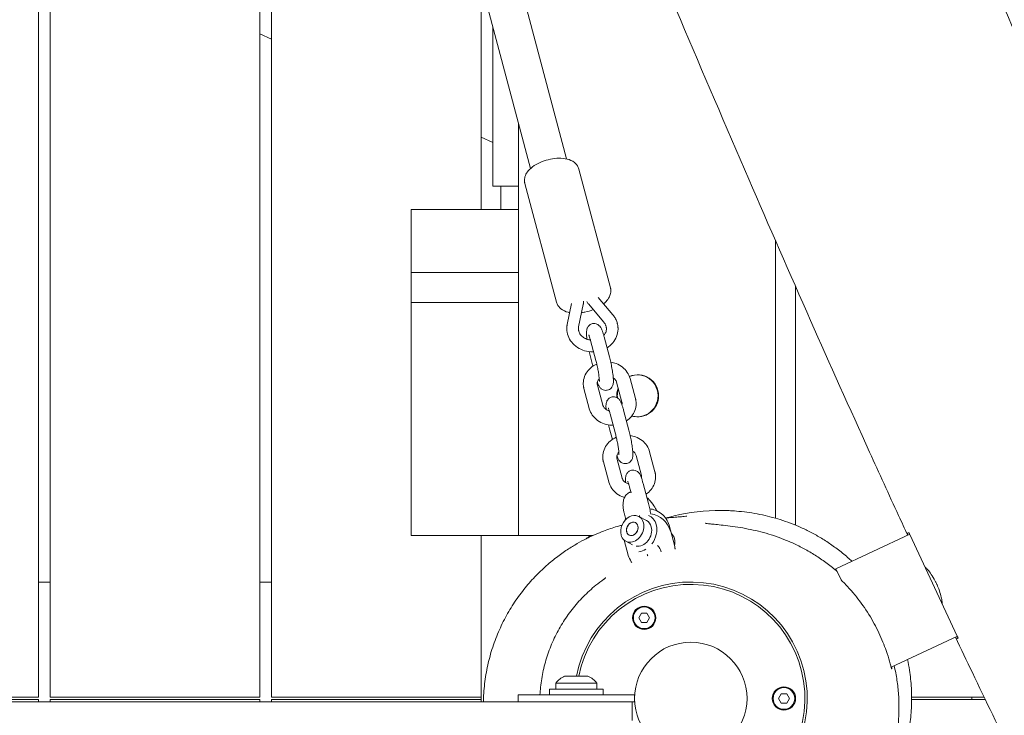
# Model space of a CAD drawing. Units: millimetres. Extents: x -10132 to 10924, y -6264 to 5679.
# Drawn here: x 4582 to 5005, y -7 to 292 of the extents above; entities that cross this region are included whole.
import ezdxf

# ---------------------------------------------------------------- set-up
doc = ezdxf.new("R2010")
doc.units = ezdxf.units.MM
doc.header["$LTSCALE"] = 20
doc.layers.add('2d', color=230, linetype='Continuous')

msp = doc.modelspace()

# ---------------------------------------------------------------- linework, layer by layer
at = {"layer": '2d', "lineweight": 0}
for p, q in [((4665.39, 800.5), (4816.65, 231.73)), ((4649.93, 796.39), (4801.19, 227.62)), ((4590, 713.23), (4590, 0.5)), ((4595, 711.95), (4595, 0.5)), ((4685, 657.2), (4685, 0.5)), ((4690, 645.72), (4690, 0.5)), ((4780, 307.29), (4780, 210)), ((4785, 220), (4785, 288.49)), ((4690, 283.12), (4685, 285.45)), ((4796, 247.13), (4796, 70)), ((4785, 238.82), (4780, 241.15)), ((4835.52, 176.35), (4821.95, 227.38)), ((4796, 220), (4785, 220)), ((4812.33, 170.18), (4798.75, 221.22)), ((4796, 210), (4750, 210)), ((4750, 70), (4750, 210)), ((4906.41, 196.54), (4906.41, 77.41)), ((4750, 182.92), (4796, 182.92)), ((4915.02, 176.88), (4915.02, 74.4)), ((4796, 170), (4750, 170)), ((4818.82, 169.67), (4816.95, 160.65)), ((4823.83, 169.23), (4821.85, 159.64)), ((4832.7, 161.57), (4826.07, 169.45)), ((4836.53, 164.79), (4830.26, 172.23)), ((4829.28, 145.13), (4826.99, 153.73)), ((4835.08, 146.68), (4832.79, 155.27)), ((4826.9, 146.69), (4827.96, 142.72)), ((4838.15, 135.87), (4840.43, 127.28)), ((4843.95, 137.41), (4846.23, 128.82)), ((4826.41, 124.48), (4824.12, 133.07)), ((4832.2, 126.02), (4829.92, 134.61)), ((4843.45, 115.21), (4841.16, 123.8)), ((4837.65, 113.66), (4835.36, 122.25)), ((4835.27, 115.22), (4836.33, 111.25)), ((4852.32, 105.94), (4854.6, 97.35)), ((4834.78, 93.01), (4832.49, 101.6)), ((4840.57, 94.55), (4838.29, 103.14)), ((4846.52, 104.4), (4848.8, 95.81)), ((4844.39, 88.32), (4843.73, 90.78)), ((4851.82, 83.73), (4849.53, 92.32)), ((4842.14, 76.89), (4841.39, 79.7)), ((4850.98, 76.43), (4847.64, 78.15)), ((4848.07, 77.93), (4847.91, 78.54)), ((4860.69, 74.47), (4862.97, 65.88)), ((4750, 70), (4828.08, 70)), ((4780, 70), (4780, -1.5)), ((4843.14, 61.54), (4841.44, 67.96)), ((4932.3, 55.7), (4964.02, 70.49)), ((4964.08, 70.36), (4984.39, 26.8)), ((4845, 66.01), (4842.13, 67.5)), ((4934.5, 50.98), (4932.3, 55.7)), ((4971.08, 55.96), (4970.84, 55.85)), ((4590, 50), (4595, 50)), ((4685, 50), (4690, 50)), ((4977.87, 41.47), (4977.61, 41.35)), ((4847.67, 34.64), (4848.84, 36.65)), ((4848.84, 32.63), (4847.67, 34.64)), ((4848.84, 36.65), (4851.16, 36.65)), ((4851.16, 36.65), (4852.32, 34.64)), ((4852.32, 34.64), (4851.16, 32.63)), ((4851.16, 32.63), (4848.84, 32.63)), ((4956.03, 13.47), (4984.43, 26.71)), ((4815.85, 9.5), (4825.85, 9.5)), ((4812.1, 6.62), (4829.6, 6.62)), ((4812.1, 6.62), (4812.1, 4)), ((4829.6, 4), (4829.6, 6.62)), ((4500, 0.5), (4590, 0.5)), ((4595, 0.5), (4685, 0.5)), ((4690, 0.5), (4780, 0.5)), ((4795.85, 1.5), (4795.85, -1.5)), ((4845.85, 1.5), (4795.85, 1.5)), ((4809.35, 4), (4832.35, 4)), ((4809.35, 4), (4809.35, 1.5)), ((4832.35, 4), (4832.35, 1.5)), ((4845.85, 1.5), (4845.85, -1.5)), ((4908.84, -2.01), (4907.67, 0)), ((4907.67, 0), (4908.84, 2.01)), ((4908.84, 2.01), (4911.16, 2.01)), ((4911.16, 2.01), (4912.32, 0)), ((4912.32, 0), (4911.16, -2.01)), ((4964.82, 0.5), (4995.96, 0.5)), ((4590, -0.5), (4500, -0.5)), ((4590, -0.5), (4590, -1.5)), ((4595, -0.5), (4595, -1.5)), ((4685, -0.5), (4595, -0.5)), ((4685, -0.5), (4685, -1.5)), ((4690, -0.5), (4690, -1.5)), ((4780, -0.5), (4690, -0.5)), ((4787.5, -1.5), (4845.85, -1.5)), ((4844.85, -9.5), (4844.85, -1.5)), ((4911.16, -2.01), (4908.84, -2.01)), ((4996.44, -0.5), (4964.82, -0.5))]:
    msp.add_line(p, q, dxfattribs=at)
for centre, radius in [((4850, 34.64), 5), ((4850, 34.64), 4.65), ((4870, 0), 24.15), ((4910, 0), 5), ((4910, 0), 4.65)]:
    msp.add_circle(centre, radius, dxfattribs=at)
for centre, radius, start, end in [((4851.55, 69.37), 10, 14.3006, 82.7899), ((4870, 0), 50, 208.3157, 169.0472), ((4870, 0), 49, 208.5017, 168.8208), ((4818.63, 2), 8, 110.3641, 144.7593), ((4823.07, 2), 8, 35.2407, 69.6359)]:
    msp.add_arc(centre, radius, start, end, dxfattribs=at)
at = {"layer": '2d', "lineweight": 0, "extrusion": (0, 0, -1)}
for centre, major_axis, ratio, start_param, end_param in [((4847.07, 130), (0, 9), 0.984808, -0.395778, 0.108724), ((4847.32, 130), (0, 9), 0.984808, -0.421491, 1.570796), ((4847.07, 130), (0, 9), 0.984808, -1.656343, -1.194721), ((4847.32, 130), (0, 9), 0.984808, -1.570796, -1.240661), ((4847.32, 130), (0, 9), 0.984808, -1.67257, -1.570796), ((4847.32, 130), (0, -9), 0.984808, -1.570796, 0.295173), ((4847.07, 130), (0, -9), 0.984808, 0.108724, 0.271757), ((4844.88, 72.83), (2.76, 5.33), 0.780149, -2.432235, -0.861438), ((4844.88, 72.83), (1.38, 2.66), 0.780149, -2.432235, 0.709358), ((4844.88, 72.83), (2.76, 5.33), 0.780149, -0.861438, 0.709358), ((4848.5, 70.96), (3.84, 7.42), 0.780149, -0.095348, 0.709358), ((4844.88, 72.83), (-2.76, -5.33), 0.780149, -2.432235, 0.709358), ((4844.88, 72.83), (-1.38, -2.66), 0.780149, -1.056795, 2.084798), ((4844.88, 72.83), (-1.38, -2.66), 0.780149, -2.432235, 0.709358), ((4844.88, 72.83), (1.38, 2.66), 0.780149, -1.056795, 2.084798), ((4848.5, 70.96), (-3.84, -7.42), 0.780149, -2.432235, -1.34446), ((4848.5, 70.96), (-3.84, -7.42), 0.780149, -0.912143, -0.473414)]:
    msp.add_ellipse(centre, major_axis=major_axis, ratio=ratio, start_param=start_param, end_param=end_param, dxfattribs=at)
at = {"layer": '2d', "lineweight": 0}
for centre, major_axis, ratio, start_param, end_param in [((4847.07, 130), (0, -9), 0.984808, -0.108724, 3.032869), ((4848.22, 71.1), (2.76, 5.33), 0.780149, -0.709358, 0), ((4848.22, 71.1), (-2.76, -5.33), 0.780149, 0.232432, 2.432235), ((4858.22, 65.92), (2.76, 5.33), 0.780149, -0.709358, -0.176807), ((4858.22, 65.92), (2.76, 5.33), 0.780149, -1.243733, -0.709358)]:
    msp.add_ellipse(centre, major_axis=major_axis, ratio=ratio, start_param=start_param, end_param=end_param, dxfattribs=at)
for points, knots in [([(4816.67, 740.61), (4818, 737.56), (4819.33, 734.5), (4824.65, 722.27), (4828.63, 713.1), (4843.51, 678.62), (4854.34, 653.27), (4875.97, 602.16), (4886.79, 576.4), (4911.41, 517.59), (4925.19, 484.54), (4958.99, 403.77), (4979.05, 356.07), (5014.09, 274.44), (5028.9, 240.43), (5054.35, 183.25), (5064.84, 160.01), (5078.32, 130.71), (5081.15, 124.59), (5083.99, 118.47)], [0, 0, 0, 0, 10.000002, 10.000002, 40.000047, 40.000047, 122.687059, 122.687059, 206.529942, 206.529942, 313.98693, 313.98693, 469.279063, 469.279063, 580.558401, 580.558401, 657.058633, 657.058633, 677.296719, 677.296719, 677.296719, 677.296719]), ([(4963.13, 70.07), (4961.83, 72.9), (4960.52, 75.72), (4955.04, 87.62), (4950.88, 96.72), (4938.22, 124.61), (4929.79, 143.44), (4912.5, 182.52), (4903.65, 202.78), (4885.01, 245.89), (4875.24, 268.75), (4854.01, 318.77), (4842.58, 345.94), (4815.66, 410.16), (4800.2, 447.21), (4765.06, 531.09), (4745.34, 577.89), (4722.27, 631.54), (4719.26, 638.52), (4716.25, 645.5)], [0.675175, 0.675175, 0.675175, 0.675175, 10.000006, 10.000006, 40.000157, 40.000157, 101.888545, 101.888545, 168.228532, 168.228532, 242.81768, 242.81768, 331.285213, 331.285213, 451.765293, 451.765293, 604.174234, 604.174234, 626.977649, 626.977649, 626.977649, 626.977649]), ([(4798.58, 222.59), (4798.59, 223.29), (4798.74, 223.95), (4799.28, 225.34), (4799.73, 226.03), (4800.96, 227.49), (4801.83, 228.22), (4803.82, 229.52), (4804.95, 230.1), (4807.31, 231.02), (4808.52, 231.37), (4810.96, 231.87), (4812.18, 232.01), (4814.58, 232.05), (4815.76, 231.94), (4818.01, 231.4), (4819.1, 230.96), (4820.71, 229.68), (4821.31, 228.97), (4821.79, 227.88), (4821.88, 227.64), (4821.95, 227.38)], [3.148067, 3.148067, 3.148067, 3.148067, 3.34973, 3.34973, 3.613225, 3.613225, 3.975033, 3.975033, 4.351075, 4.351075, 4.711135, 4.711135, 5.069087, 5.069087, 5.438471, 5.438471, 5.817648, 5.817648, 6.08371, 6.08371, 6.157611, 6.157611, 6.157611, 6.157611]), ([(4798.75, 221.22), (4798.73, 221.31), (4798.71, 221.4), (4798.67, 221.58), (4798.65, 221.67), (4798.63, 221.85), (4798.61, 221.95), (4798.6, 222.13), (4798.59, 222.22), (4798.58, 222.41), (4798.58, 222.5), (4798.58, 222.59)], [3.016018, 3.016018, 3.016018, 3.016018, 3.0424278, 3.0424278, 3.0688376, 3.0688376, 3.0952473, 3.0952473, 3.1216571, 3.1216571, 3.1480669, 3.1480669, 3.1480669, 3.1480669]), ([(4835.69, 174.98), (4835.68, 174.28), (4835.53, 173.61), (4834.99, 172.22), (4834.54, 171.54), (4833.59, 170.4), (4833.1, 169.94), (4832.56, 169.5)], [0.0064742, 0.0064742, 0.0064742, 0.0064742, 0.2081372, 0.2081372, 0.4716326, 0.4716326, 0.6914676, 0.6914676, 0.6914676, 0.6914676]), ([(4835.52, 176.35), (4835.54, 176.26), (4835.56, 176.17), (4835.6, 175.99), (4835.62, 175.89), (4835.65, 175.71), (4835.66, 175.62), (4835.67, 175.43), (4835.68, 175.34), (4835.69, 175.16), (4835.69, 175.07), (4835.69, 174.98)], [6.1576107, 6.1576107, 6.1576107, 6.1576107, 6.1840204, 6.1840204, 6.2104302, 6.2104302, 6.23684, 6.23684, 6.2632498, 6.2632498, 6.2896595, 6.2896595, 6.2896595, 6.2896595]), ([(4818.01, 165.76), (4817.8, 165.8), (4817.6, 165.84), (4816.26, 166.16), (4815.17, 166.6), (4813.56, 167.89), (4812.96, 168.59), (4812.48, 169.68), (4812.39, 169.93), (4812.33, 170.18)], [2.2297924, 2.2297924, 2.2297924, 2.2297924, 2.2968783, 2.2968783, 2.676055, 2.676055, 2.9421178, 2.9421178, 3.016018, 3.016018, 3.016018, 3.016018]), ([(4823.98, 170.57), (4823.98, 170.48), (4823.97, 170.39), (4823.97, 170.21), (4823.96, 170.12), (4823.94, 169.94), (4823.93, 169.85), (4823.91, 169.68), (4823.9, 169.59), (4823.87, 169.41), (4823.85, 169.32), (4823.83, 169.23)], [0.0112611, 0.0112611, 0.0112611, 0.0112611, 0.0446521, 0.0446521, 0.0780432, 0.0780432, 0.1114343, 0.1114343, 0.1448253, 0.1448253, 0.1782164, 0.1782164, 0.1782164, 0.1782164]), ([(4825.3, 170.55), (4825.3, 170.54), (4825.31, 170.53), (4825.43, 170.33), (4825.54, 170.15), (4825.8, 169.79), (4825.93, 169.61), (4826.07, 169.45)], [3.6095833, 3.6095833, 3.6095833, 3.6095833, 3.6136197, 3.6136197, 3.6949002, 3.6949002, 3.7761806, 3.7761806, 3.7761806, 3.7761806]), ([(4828.13, 167), (4828.12, 167), (4828.12, 167), (4826.97, 166.55), (4825.75, 166.19), (4824.06, 165.84), (4823.58, 165.76), (4823.1, 165.7)], [1.2081078, 1.2081078, 1.2081078, 1.2081078, 1.2094824, 1.2094824, 1.5695422, 1.5695422, 1.709746, 1.709746, 1.709746, 1.709746]), ([(4816.95, 160.65), (4816.93, 160.54), (4816.91, 160.43), (4816.87, 160.2), (4816.86, 160.09), (4816.83, 159.86), (4816.81, 159.75), (4816.79, 159.52), (4816.79, 159.4), (4816.77, 159.18), (4816.77, 159.06), (4816.77, 158.95)], [2.9633763, 2.9633763, 2.9633763, 2.9633763, 2.9967673, 2.9967673, 3.0301584, 3.0301584, 3.0635495, 3.0635495, 3.0969405, 3.0969405, 3.1303316, 3.1303316, 3.1303316, 3.1303316]), ([(4825.42, 154.29), (4825.34, 154.94), (4825.28, 155.55), (4825.2, 156.85), (4825.17, 157.43), (4825.35, 158.46), (4825.41, 158.71), (4825.65, 159.31), (4825.81, 159.65), (4826.41, 160.29), (4826.73, 160.55), (4827.36, 160.85), (4827.6, 160.93), (4827.85, 160.98)], [3.7130127, 3.7130127, 3.7130127, 3.7130127, 4.0130461, 4.0130461, 4.4268597, 4.4268597, 4.5392264, 4.5392264, 4.6295301, 4.6295301, 4.6838434, 4.6838434, 4.712389, 4.712389, 4.712389, 4.712389]), ([(4827.85, 160.98), (4828.19, 161.05), (4828.53, 161.06), (4829.18, 160.98), (4829.47, 160.88), (4830.01, 160.65), (4830.24, 160.5), (4830.65, 160.17), (4830.8, 160.01), (4831.12, 159.63), (4831.24, 159.44), (4831.55, 158.92), (4831.69, 158.61), (4831.96, 157.95), (4832.09, 157.59), (4832.35, 156.82), (4832.48, 156.41), (4832.67, 155.74), (4832.73, 155.51), (4832.79, 155.27)], [4.712389, 4.712389, 4.712389, 4.712389, 4.750778, 4.750778, 4.792994, 4.792994, 4.846576, 4.846576, 4.918978, 4.918978, 5.032107, 5.032107, 5.246612, 5.246612, 5.461117, 5.461117, 5.675622, 5.675622, 5.784914, 5.784914, 5.784914, 5.784914]), ([(4833.63, 159.81), (4833.6, 159.94), (4833.56, 160.06), (4833.47, 160.3), (4833.42, 160.42), (4833.31, 160.66), (4833.25, 160.78), (4833.11, 161.01), (4833.04, 161.12), (4832.88, 161.35), (4832.79, 161.46), (4832.7, 161.57)], [0.2281858, 0.2281858, 0.2281858, 0.2281858, 0.3094662, 0.3094662, 0.3907466, 0.3907466, 0.4720271, 0.4720271, 0.5533075, 0.5533075, 0.6345879, 0.6345879, 0.6345879, 0.6345879]), ([(4838.46, 161.1), (4838.39, 161.37), (4838.31, 161.64), (4838.12, 162.16), (4838.01, 162.42), (4837.77, 162.92), (4837.64, 163.17), (4837.36, 163.66), (4837.2, 163.89), (4836.88, 164.35), (4836.71, 164.57), (4836.53, 164.79)], [0.2281858, 0.2281858, 0.2281858, 0.2281858, 0.3094662, 0.3094662, 0.3907466, 0.3907466, 0.4720271, 0.4720271, 0.5533075, 0.5533075, 0.6345879, 0.6345879, 0.6345879, 0.6345879]), ([(4838.77, 158.66), (4838.77, 158.83), (4838.77, 158.99), (4838.75, 159.32), (4838.74, 159.48), (4838.71, 159.81), (4838.69, 159.97), (4838.64, 160.3), (4838.61, 160.46), (4838.54, 160.78), (4838.51, 160.94), (4838.46, 161.1)], [6.2719242, 6.2719242, 6.2719242, 6.2719242, 6.3198136, 6.3198136, 6.367703, 6.367703, 6.4155923, 6.4155923, 6.4634817, 6.4634817, 6.5113711, 6.5113711, 6.5113711, 6.5113711]), ([(4816.77, 158.95), (4816.77, 158.78), (4816.77, 158.62), (4816.78, 158.29), (4816.79, 158.13), (4816.83, 157.8), (4816.85, 157.64), (4816.9, 157.31), (4816.92, 157.15), (4816.99, 156.83), (4817.03, 156.67), (4817.07, 156.51)], [3.1303316, 3.1303316, 3.1303316, 3.1303316, 3.178221, 3.178221, 3.2261103, 3.2261103, 3.2739997, 3.2739997, 3.3218891, 3.3218891, 3.3697784, 3.3697784, 3.3697784, 3.3697784]), ([(4817.07, 156.51), (4817.34, 155.5), (4817.78, 154.54), (4818.98, 152.77), (4819.74, 151.96), (4821.5, 150.6), (4822.51, 150.04), (4824.69, 149.23), (4825.86, 148.98), (4827.45, 148.89), (4827.87, 148.88), (4828.28, 148.9)], [3.369778, 3.369778, 3.369778, 3.369778, 3.673884, 3.673884, 3.987916, 3.987916, 4.312935, 4.312935, 4.645208, 4.645208, 4.760996, 4.760996, 4.760996, 4.760996]), ([(4821.85, 159.64), (4821.84, 159.59), (4821.83, 159.54), (4821.81, 159.44), (4821.81, 159.39), (4821.79, 159.29), (4821.79, 159.24), (4821.78, 159.13), (4821.78, 159.08), (4821.77, 158.98), (4821.77, 158.93), (4821.77, 158.88)], [2.9633763, 2.9633763, 2.9633763, 2.9633763, 2.9967673, 2.9967673, 3.0301584, 3.0301584, 3.0635495, 3.0635495, 3.0969405, 3.0969405, 3.1303316, 3.1303316, 3.1303316, 3.1303316]), ([(4821.77, 158.88), (4821.77, 158.81), (4821.77, 158.74), (4821.77, 158.59), (4821.78, 158.52), (4821.79, 158.37), (4821.8, 158.3), (4821.82, 158.16), (4821.84, 158.08), (4821.87, 157.94), (4821.88, 157.87), (4821.9, 157.79)], [3.1303316, 3.1303316, 3.1303316, 3.1303316, 3.178221, 3.178221, 3.2261103, 3.2261103, 3.2739997, 3.2739997, 3.3218891, 3.3218891, 3.3697784, 3.3697784, 3.3697784, 3.3697784]), ([(4821.9, 157.79), (4822.05, 157.25), (4822.31, 156.71), (4823.04, 155.77), (4823.47, 155.36), (4824.47, 154.69), (4825.02, 154.42), (4826.03, 154.09), (4826.48, 153.99), (4826.94, 153.94)], [3.369778, 3.369778, 3.369778, 3.369778, 3.733527, 3.733527, 4.057474, 4.057474, 4.360568, 4.360568, 4.579319, 4.579319, 4.579319, 4.579319]), ([(4832.62, 155.9), (4832.89, 156.21), (4833.11, 156.53), (4833.55, 157.36), (4833.7, 157.88), (4833.76, 158.51), (4833.77, 158.62), (4833.77, 158.73)], [5.6238677, 5.6238677, 5.6238677, 5.6238677, 5.8561222, 5.8561222, 6.199703, 6.199703, 6.2719242, 6.2719242, 6.2719242, 6.2719242]), ([(4833.77, 158.73), (4833.77, 158.8), (4833.77, 158.87), (4833.76, 159.02), (4833.76, 159.09), (4833.74, 159.24), (4833.73, 159.31), (4833.71, 159.45), (4833.7, 159.53), (4833.67, 159.67), (4833.65, 159.74), (4833.63, 159.81)], [6.2719242, 6.2719242, 6.2719242, 6.2719242, 6.3198136, 6.3198136, 6.367703, 6.367703, 6.4155923, 6.4155923, 6.4634817, 6.4634817, 6.5113711, 6.5113711, 6.5113711, 6.5113711]), ([(4834.03, 150.63), (4834.95, 151.2), (4835.78, 151.9), (4837.19, 153.55), (4837.76, 154.5), (4838.54, 156.5), (4838.74, 157.54), (4838.77, 158.61), (4838.77, 158.64), (4838.77, 158.66)], [5.3327542, 5.3327542, 5.3327542, 5.3327542, 5.6415803, 5.6415803, 5.9588577, 5.9588577, 6.2649289, 6.2649289, 6.2719242, 6.2719242, 6.2719242, 6.2719242]), ([(4826.18, 156.22), (4826.18, 156.22), (4826.18, 156.21), (4826.22, 156.14), (4826.26, 156.05), (4826.37, 155.76), (4826.46, 155.53), (4826.65, 154.95), (4826.75, 154.61), (4826.9, 154.07), (4826.95, 153.9), (4826.99, 153.73)], [5.0673497, 5.0673497, 5.0673497, 5.0673497, 5.1297293, 5.1297293, 5.2726151, 5.2726151, 5.4783696, 5.4783696, 5.6928745, 5.6928745, 5.7849136, 5.7849136, 5.7849136, 5.7849136]), ([(4830.76, 136.14), (4830.76, 136.14), (4830.76, 136.15), (4830.76, 136.22), (4830.76, 136.32), (4830.76, 136.64), (4830.75, 136.89), (4830.7, 137.56), (4830.65, 138), (4830.52, 139.04), (4830.43, 139.65), (4830.21, 140.93), (4830.08, 141.62), (4829.8, 142.97), (4829.65, 143.64), (4829.43, 144.57), (4829.35, 144.86), (4829.28, 145.13)], [5.06735, 5.06735, 5.06735, 5.06735, 5.129729, 5.129729, 5.272615, 5.272615, 5.47837, 5.47837, 5.739109, 5.739109, 6.029621, 6.029621, 6.331874, 6.331874, 6.636528, 6.636528, 6.781457, 6.781457, 6.781457, 6.781457]), ([(4834.13, 132.39), (4834.46, 132.45), (4834.79, 132.58), (4835.35, 132.9), (4835.59, 133.1), (4836, 133.52), (4836.14, 133.75), (4836.4, 134.2), (4836.48, 134.42), (4836.63, 134.89), (4836.67, 135.11), (4836.78, 135.9), (4836.77, 136.39), (4836.72, 137.68), (4836.64, 138.52), (4836.41, 140.21), (4836.28, 141.05), (4835.98, 142.72), (4835.81, 143.56), (4835.46, 145.18), (4835.27, 145.96), (4835.08, 146.68)], [4.712389, 4.712389, 4.712389, 4.712389, 4.750778, 4.750778, 4.792994, 4.792994, 4.846576, 4.846576, 4.918978, 4.918978, 5.032107, 5.032107, 5.352879, 5.352879, 5.766693, 5.766693, 6.115633, 6.115633, 6.451955, 6.451955, 6.781457, 6.781457, 6.781457, 6.781457]), ([(4843.95, 137.41), (4843.7, 138.35), (4843.29, 139.25), (4842.18, 140.9), (4841.48, 141.65), (4839.85, 142.92), (4838.92, 143.44), (4837.18, 144.1), (4836.41, 144.29), (4835.63, 144.41)], [0.228186, 0.228186, 0.228186, 0.228186, 0.528618, 0.528618, 0.840801, 0.840801, 1.166683, 1.166683, 1.408824, 1.408824, 1.408824, 1.408824]), ([(4829.65, 143.64), (4829.21, 143.45), (4828.78, 143.23), (4827.45, 142.43), (4826.63, 141.73), (4825.28, 140.13), (4824.75, 139.24), (4824.04, 137.37), (4823.85, 136.39), (4823.83, 135.4), (4823.83, 135.39), (4823.83, 135.37)], [2.031216, 2.031216, 2.031216, 2.031216, 2.178716, 2.178716, 2.508182, 2.508182, 2.82415, 2.82415, 3.126672, 3.126672, 3.130332, 3.130332, 3.130332, 3.130332]), ([(4823.83, 135.37), (4823.83, 135.22), (4823.83, 135.06), (4823.85, 134.75), (4823.86, 134.6), (4823.89, 134.29), (4823.91, 134.14), (4823.95, 133.83), (4823.98, 133.68), (4824.05, 133.37), (4824.08, 133.22), (4824.12, 133.07)], [3.1303316, 3.1303316, 3.1303316, 3.1303316, 3.178221, 3.178221, 3.2261103, 3.2261103, 3.2739997, 3.2739997, 3.3218891, 3.3218891, 3.3697784, 3.3697784, 3.3697784, 3.3697784]), ([(4830.72, 137.26), (4830.52, 137.06), (4830.36, 136.86), (4830.04, 136.32), (4829.92, 135.99), (4829.85, 135.54), (4829.84, 135.42), (4829.83, 135.3)], [2.427095, 2.427095, 2.427095, 2.427095, 2.6546579, 2.6546579, 3.0023577, 3.0023577, 3.1303316, 3.1303316, 3.1303316, 3.1303316]), ([(4829.83, 135.3), (4829.83, 135.25), (4829.83, 135.21), (4829.84, 135.12), (4829.84, 135.07), (4829.85, 134.98), (4829.86, 134.93), (4829.87, 134.84), (4829.88, 134.8), (4829.9, 134.71), (4829.91, 134.66), (4829.92, 134.61)], [3.1303316, 3.1303316, 3.1303316, 3.1303316, 3.178221, 3.178221, 3.2261103, 3.2261103, 3.2739997, 3.2739997, 3.3218891, 3.3218891, 3.3697784, 3.3697784, 3.3697784, 3.3697784]), ([(4829.89, 135.79), (4829.91, 135.73), (4829.93, 135.67), (4830.08, 135.26), (4830.21, 134.93), (4830.52, 134.29), (4830.66, 133.98), (4831.11, 133.43), (4831.23, 133.3), (4831.61, 132.96), (4831.9, 132.73), (4832.71, 132.42), (4833.1, 132.32), (4833.74, 132.33), (4833.94, 132.35), (4834.13, 132.39)], [4.0342709, 4.0342709, 4.0342709, 4.0342709, 4.0688742, 4.0688742, 4.2833791, 4.2833791, 4.4978841, 4.4978841, 4.5579036, 4.5579036, 4.6388082, 4.6388082, 4.6901626, 4.6901626, 4.712389, 4.712389, 4.712389, 4.712389]), ([(4838.15, 135.87), (4838.04, 136.26), (4837.84, 136.65), (4837.31, 137.28), (4837.03, 137.54), (4836.7, 137.75)], [0.2281858, 0.2281858, 0.2281858, 0.2281858, 0.634693, 0.634693, 0.9293306, 0.9293306, 0.9293306, 0.9293306]), ([(4833.65, 124.14), (4833.64, 124.31), (4833.63, 124.47), (4833.57, 125.38), (4833.54, 125.96), (4833.72, 126.99), (4833.78, 127.24), (4834.02, 127.84), (4834.18, 128.18), (4834.78, 128.82), (4835.1, 129.08), (4835.73, 129.38), (4835.97, 129.46), (4836.22, 129.51)], [3.9273431, 3.9273431, 3.9273431, 3.9273431, 4.0130461, 4.0130461, 4.4268597, 4.4268597, 4.5392264, 4.5392264, 4.6295301, 4.6295301, 4.6838434, 4.6838434, 4.712389, 4.712389, 4.712389, 4.712389]), ([(4836.22, 129.51), (4836.56, 129.58), (4836.9, 129.58), (4837.55, 129.5), (4837.84, 129.41), (4838.38, 129.17), (4838.61, 129.03), (4839.02, 128.7), (4839.17, 128.54), (4839.49, 128.16), (4839.61, 127.97), (4839.92, 127.45), (4840.06, 127.14), (4840.33, 126.48), (4840.46, 126.12), (4840.72, 125.35), (4840.84, 124.94), (4841.04, 124.27), (4841.1, 124.03), (4841.16, 123.8)], [4.712389, 4.712389, 4.712389, 4.712389, 4.750778, 4.750778, 4.792994, 4.792994, 4.846576, 4.846576, 4.918978, 4.918978, 5.032107, 5.032107, 5.246612, 5.246612, 5.461117, 5.461117, 5.675622, 5.675622, 5.784914, 5.784914, 5.784914, 5.784914]), ([(4840.43, 127.28), (4840.44, 127.23), (4840.45, 127.19), (4840.47, 127.1), (4840.48, 127.05), (4840.5, 126.96), (4840.5, 126.92), (4840.51, 126.83), (4840.51, 126.78), (4840.52, 126.69), (4840.52, 126.64), (4840.52, 126.6)], [6.0549995, 6.0549995, 6.0549995, 6.0549995, 6.1028889, 6.1028889, 6.1507783, 6.1507783, 6.1986676, 6.1986676, 6.246557, 6.246557, 6.2944464, 6.2944464, 6.2944464, 6.2944464]), ([(4846.23, 128.82), (4846.27, 128.67), (4846.31, 128.52), (4846.37, 128.22), (4846.4, 128.07), (4846.44, 127.76), (4846.46, 127.6), (4846.49, 127.3), (4846.5, 127.14), (4846.52, 126.83), (4846.52, 126.68), (4846.52, 126.52)], [6.0549995, 6.0549995, 6.0549995, 6.0549995, 6.1028889, 6.1028889, 6.1507783, 6.1507783, 6.1986676, 6.1986676, 6.246557, 6.246557, 6.2944464, 6.2944464, 6.2944464, 6.2944464]), ([(4836.66, 117.37), (4836.48, 117.37), (4836.3, 117.37), (4835.01, 117.39), (4833.9, 117.58), (4831.81, 118.27), (4830.82, 118.77), (4829.08, 120.05), (4828.32, 120.81), (4827.14, 122.51), (4826.69, 123.43), (4826.42, 124.44), (4826.41, 124.46), (4826.41, 124.48)], [1.534814, 1.534814, 1.534814, 1.534814, 1.590129, 1.590129, 1.929392, 1.929392, 2.265729, 2.265729, 2.592934, 2.592934, 2.906036, 2.906036, 2.913407, 2.913407, 2.913407, 2.913407]), ([(4834.99, 123.55), (4834.88, 123.58), (4834.78, 123.61), (4834.29, 123.78), (4833.93, 123.96), (4833.3, 124.38), (4833.02, 124.63), (4832.56, 125.18), (4832.39, 125.48), (4832.25, 125.86), (4832.23, 125.94), (4832.2, 126.02)], [1.868109, 1.868109, 1.868109, 1.868109, 1.943212, 1.943212, 2.222008, 2.222008, 2.511588, 2.511588, 2.829648, 2.829648, 2.913407, 2.913407, 2.913407, 2.913407]), ([(4834.55, 124.75), (4834.55, 124.75), (4834.55, 124.74), (4834.59, 124.67), (4834.63, 124.58), (4834.74, 124.29), (4834.83, 124.06), (4835.02, 123.48), (4835.12, 123.14), (4835.27, 122.6), (4835.32, 122.43), (4835.36, 122.25)], [5.0673497, 5.0673497, 5.0673497, 5.0673497, 5.1297293, 5.1297293, 5.2726151, 5.2726151, 5.4783696, 5.4783696, 5.6928745, 5.6928745, 5.7849136, 5.7849136, 5.7849136, 5.7849136]), ([(4846.52, 126.52), (4846.5, 125.56), (4846.33, 124.6), (4845.66, 122.78), (4845.17, 121.92), (4843.94, 120.39), (4843.21, 119.72), (4842.39, 119.18)], [0.0112611, 0.0112611, 0.0112611, 0.0112611, 0.3081827, 0.3081827, 0.6103909, 0.6103909, 0.9130024, 0.9130024, 0.9130024, 0.9130024]), ([(4842.5, 100.91), (4842.83, 100.98), (4843.16, 101.11), (4843.72, 101.43), (4843.96, 101.63), (4844.37, 102.05), (4844.51, 102.28), (4844.77, 102.73), (4844.85, 102.94), (4845, 103.42), (4845.04, 103.64), (4845.15, 104.43), (4845.14, 104.91), (4845.09, 106.21), (4845.01, 107.04), (4844.78, 108.74), (4844.65, 109.58), (4844.35, 111.25), (4844.18, 112.09), (4843.83, 113.71), (4843.64, 114.48), (4843.45, 115.21)], [4.712389, 4.712389, 4.712389, 4.712389, 4.750778, 4.750778, 4.792994, 4.792994, 4.846576, 4.846576, 4.918978, 4.918978, 5.032107, 5.032107, 5.352879, 5.352879, 5.766693, 5.766693, 6.115633, 6.115633, 6.451955, 6.451955, 6.781457, 6.781457, 6.781457, 6.781457]), ([(4838.02, 112.17), (4837.58, 111.98), (4837.15, 111.76), (4835.82, 110.95), (4835, 110.26), (4833.65, 108.66), (4833.12, 107.77), (4832.41, 105.89), (4832.22, 104.92), (4832.2, 103.93), (4832.2, 103.91), (4832.2, 103.9)], [2.031216, 2.031216, 2.031216, 2.031216, 2.178716, 2.178716, 2.508182, 2.508182, 2.82415, 2.82415, 3.126672, 3.126672, 3.130332, 3.130332, 3.130332, 3.130332]), ([(4839.13, 104.67), (4839.13, 104.67), (4839.13, 104.68), (4839.13, 104.75), (4839.13, 104.85), (4839.13, 105.16), (4839.12, 105.41), (4839.07, 106.08), (4839.02, 106.53), (4838.89, 107.57), (4838.8, 108.17), (4838.58, 109.46), (4838.45, 110.14), (4838.17, 111.5), (4838.02, 112.17), (4837.8, 113.1), (4837.72, 113.39), (4837.65, 113.66)], [5.06735, 5.06735, 5.06735, 5.06735, 5.129729, 5.129729, 5.272615, 5.272615, 5.47837, 5.47837, 5.739109, 5.739109, 6.029621, 6.029621, 6.331874, 6.331874, 6.636528, 6.636528, 6.781457, 6.781457, 6.781457, 6.781457]), ([(4852.32, 105.94), (4852.07, 106.88), (4851.65, 107.78), (4850.55, 109.43), (4849.85, 110.17), (4848.22, 111.45), (4847.29, 111.97), (4845.55, 112.62), (4844.78, 112.82), (4844, 112.94)], [0.228186, 0.228186, 0.228186, 0.228186, 0.528618, 0.528618, 0.840801, 0.840801, 1.166683, 1.166683, 1.408824, 1.408824, 1.408824, 1.408824]), ([(4839.09, 105.79), (4838.89, 105.59), (4838.73, 105.38), (4838.41, 104.85), (4838.29, 104.52), (4838.22, 104.07), (4838.2, 103.95), (4838.2, 103.83)], [2.427095, 2.427095, 2.427095, 2.427095, 2.6546579, 2.6546579, 3.0023577, 3.0023577, 3.1303316, 3.1303316, 3.1303316, 3.1303316]), ([(4846.52, 104.4), (4846.41, 104.79), (4846.21, 105.18), (4845.68, 105.81), (4845.4, 106.06), (4845.07, 106.28)], [0.2281858, 0.2281858, 0.2281858, 0.2281858, 0.634693, 0.634693, 0.9293306, 0.9293306, 0.9293306, 0.9293306]), ([(4832.2, 103.9), (4832.2, 103.75), (4832.2, 103.59), (4832.22, 103.28), (4832.23, 103.13), (4832.26, 102.82), (4832.28, 102.66), (4832.32, 102.36), (4832.35, 102.21), (4832.41, 101.9), (4832.45, 101.75), (4832.49, 101.6)], [3.1303316, 3.1303316, 3.1303316, 3.1303316, 3.178221, 3.178221, 3.2261103, 3.2261103, 3.2739997, 3.2739997, 3.3218891, 3.3218891, 3.3697784, 3.3697784, 3.3697784, 3.3697784]), ([(4838.2, 103.83), (4838.2, 103.78), (4838.2, 103.73), (4838.21, 103.64), (4838.21, 103.6), (4838.22, 103.51), (4838.22, 103.46), (4838.24, 103.37), (4838.25, 103.33), (4838.27, 103.23), (4838.28, 103.19), (4838.29, 103.14)], [3.1303316, 3.1303316, 3.1303316, 3.1303316, 3.178221, 3.178221, 3.2261103, 3.2261103, 3.2739997, 3.2739997, 3.3218891, 3.3218891, 3.3697784, 3.3697784, 3.3697784, 3.3697784]), ([(4838.26, 104.32), (4838.28, 104.26), (4838.3, 104.2), (4838.45, 103.78), (4838.58, 103.46), (4838.89, 102.81), (4839.03, 102.51), (4839.48, 101.96), (4839.6, 101.83), (4839.98, 101.49), (4840.27, 101.26), (4841.08, 100.94), (4841.47, 100.85), (4842.11, 100.86), (4842.3, 100.87), (4842.5, 100.91)], [4.0342709, 4.0342709, 4.0342709, 4.0342709, 4.0688742, 4.0688742, 4.2833791, 4.2833791, 4.4978841, 4.4978841, 4.5579036, 4.5579036, 4.6388082, 4.6388082, 4.6901626, 4.6901626, 4.712389, 4.712389, 4.712389, 4.712389]), ([(4842.02, 92.67), (4842.01, 92.84), (4842, 93), (4841.94, 93.91), (4841.91, 94.49), (4842.09, 95.52), (4842.15, 95.76), (4842.39, 96.37), (4842.55, 96.71), (4843.15, 97.35), (4843.47, 97.61), (4844.1, 97.91), (4844.34, 97.99), (4844.59, 98.04)], [3.9273431, 3.9273431, 3.9273431, 3.9273431, 4.0130461, 4.0130461, 4.4268597, 4.4268597, 4.5392264, 4.5392264, 4.6295301, 4.6295301, 4.6838434, 4.6838434, 4.712389, 4.712389, 4.712389, 4.712389]), ([(4844.59, 98.04), (4844.93, 98.11), (4845.27, 98.11), (4845.92, 98.03), (4846.21, 97.94), (4846.75, 97.7), (4846.98, 97.55), (4847.39, 97.23), (4847.54, 97.06), (4847.86, 96.69), (4847.98, 96.5), (4848.29, 95.98), (4848.43, 95.67), (4848.7, 95), (4848.83, 94.65), (4849.09, 93.88), (4849.21, 93.46), (4849.4, 92.8), (4849.47, 92.56), (4849.53, 92.32)], [4.712389, 4.712389, 4.712389, 4.712389, 4.750778, 4.750778, 4.792994, 4.792994, 4.846576, 4.846576, 4.918978, 4.918978, 5.032107, 5.032107, 5.246612, 5.246612, 5.461117, 5.461117, 5.675622, 5.675622, 5.784914, 5.784914, 5.784914, 5.784914]), ([(4854.6, 97.35), (4854.64, 97.2), (4854.68, 97.05), (4854.74, 96.75), (4854.77, 96.59), (4854.81, 96.29), (4854.83, 96.13), (4854.86, 95.82), (4854.87, 95.67), (4854.89, 95.36), (4854.89, 95.2), (4854.89, 95.05)], [6.0549995, 6.0549995, 6.0549995, 6.0549995, 6.1028889, 6.1028889, 6.1507783, 6.1507783, 6.1986676, 6.1986676, 6.246557, 6.246557, 6.2944464, 6.2944464, 6.2944464, 6.2944464]), ([(4841.57, 86.35), (4841.45, 86.38), (4841.34, 86.42), (4840.18, 86.8), (4839.19, 87.3), (4837.45, 88.57), (4836.69, 89.34), (4835.5, 91.03), (4835.06, 91.96), (4834.79, 92.96), (4834.78, 92.99), (4834.78, 93.01)], [1.89235, 1.89235, 1.89235, 1.89235, 1.929392, 1.929392, 2.265729, 2.265729, 2.592934, 2.592934, 2.906036, 2.906036, 2.913407, 2.913407, 2.913407, 2.913407]), ([(4843.36, 92.08), (4843.25, 92.11), (4843.15, 92.14), (4842.66, 92.31), (4842.3, 92.48), (4841.67, 92.91), (4841.39, 93.16), (4840.93, 93.71), (4840.76, 94.01), (4840.62, 94.39), (4840.59, 94.47), (4840.57, 94.55)], [1.868109, 1.868109, 1.868109, 1.868109, 1.943212, 1.943212, 2.222008, 2.222008, 2.511588, 2.511588, 2.829648, 2.829648, 2.913407, 2.913407, 2.913407, 2.913407]), ([(4842.92, 93.27), (4842.92, 93.27), (4842.92, 93.26), (4842.96, 93.2), (4842.99, 93.11), (4843.11, 92.82), (4843.2, 92.58), (4843.39, 92.01), (4843.49, 91.67), (4843.64, 91.13), (4843.69, 90.96), (4843.73, 90.78)], [5.0673497, 5.0673497, 5.0673497, 5.0673497, 5.1297293, 5.1297293, 5.2726151, 5.2726151, 5.4783696, 5.4783696, 5.6928745, 5.6928745, 5.7849136, 5.7849136, 5.7849136, 5.7849136]), ([(4848.8, 95.81), (4848.81, 95.76), (4848.82, 95.72), (4848.84, 95.63), (4848.85, 95.58), (4848.87, 95.49), (4848.87, 95.44), (4848.88, 95.35), (4848.88, 95.31), (4848.89, 95.22), (4848.89, 95.17), (4848.89, 95.13)], [6.0549995, 6.0549995, 6.0549995, 6.0549995, 6.1028889, 6.1028889, 6.1507783, 6.1507783, 6.1986676, 6.1986676, 6.246557, 6.246557, 6.2944464, 6.2944464, 6.2944464, 6.2944464]), ([(4854.89, 95.05), (4854.87, 94.09), (4854.7, 93.13), (4854.03, 91.31), (4853.54, 90.44), (4852.31, 88.92), (4851.58, 88.25), (4850.76, 87.7)], [0.0112611, 0.0112611, 0.0112611, 0.0112611, 0.3081827, 0.3081827, 0.6103909, 0.6103909, 0.9130024, 0.9130024, 0.9130024, 0.9130024]), ([(4843.5, 88.39), (4842.98, 88.11), (4842.52, 87.71), (4841.76, 86.77), (4841.48, 86.23), (4841.08, 85.09), (4840.97, 84.5), (4840.87, 83.31), (4840.88, 82.71), (4841, 81.5), (4841.11, 80.88), (4841.29, 80.07), (4841.34, 79.89), (4841.39, 79.7)], [4.712389, 4.712389, 4.712389, 4.712389, 4.875003, 4.875003, 5.060533, 5.060533, 5.265369, 5.265369, 5.470205, 5.470205, 5.675041, 5.675041, 5.736569, 5.736569, 5.736569, 5.736569]), ([(4844.28, 88.73), (4844.14, 88.68), (4843.99, 88.63), (4843.74, 88.51), (4843.62, 88.46), (4843.5, 88.39)], [4.63527629, 4.63527629, 4.63527629, 4.63527629, 4.67691061, 4.67691061, 4.71238898, 4.71238898, 4.71238898, 4.71238898]), ([(4855.42, 80.56), (4855.03, 81.3), (4854.61, 82.02), (4853.5, 83.72), (4852.77, 84.67), (4851.71, 85.82), (4851.41, 86.12), (4851.11, 86.41)], [3.0819635, 3.0819635, 3.0819635, 3.0819635, 3.3272284, 3.3272284, 3.684354, 3.684354, 3.8210968, 3.8210968, 3.8210968, 3.8210968]), ([(4852.83, 79.18), (4852.69, 79.93), (4852.54, 80.69), (4852.2, 82.24), (4852.01, 83.01), (4851.82, 83.73)], [6.1464129, 6.1464129, 6.1464129, 6.1464129, 6.4519546, 6.4519546, 6.781457, 6.781457, 6.781457, 6.781457]), ([(4860.69, 74.47), (4860.44, 75.41), (4860.02, 76.31), (4858.92, 77.96), (4858.22, 78.7), (4856.59, 79.98), (4855.65, 80.5), (4853.92, 81.15), (4853.15, 81.35), (4852.37, 81.46)], [0.228186, 0.228186, 0.228186, 0.228186, 0.528618, 0.528618, 0.840801, 0.840801, 1.166683, 1.166683, 1.408824, 1.408824, 1.408824, 1.408824]), ([(4885.8, 80.69), (4884.03, 80.76), (4882.26, 80.78), (4873.49, 80.58), (4866.76, 79.53), (4860.14, 77.7), (4859.83, 77.61), (4859.52, 77.52)], [3.960245, 3.960245, 3.960245, 3.960245, 4.501612, 4.501612, 6.646438, 6.646438, 6.752939, 6.752939, 6.752939, 6.752939]), ([(4885.8, 80.69), (4886.02, 80.68), (4886.25, 80.67), (4887.16, 80.62), (4887.89, 80.58), (4889.93, 80.43), (4891.31, 80.31), (4894.29, 79.95), (4895.74, 79.76), (4898.8, 79.23), (4900.24, 78.95), (4903.23, 78.27), (4904.67, 77.91), (4907.63, 77.06), (4909.07, 76.62), (4912.03, 75.59), (4913.48, 75.04), (4916.44, 73.81), (4917.91, 73.16), (4920.89, 71.72), (4922.37, 70.95), (4925.35, 69.26), (4926.85, 68.36), (4929.84, 66.4), (4931.34, 65.35), (4934.34, 63.08), (4935.84, 61.87), (4937.95, 60.02), (4938.56, 59.47), (4939.17, 58.9)], [0, 0, 0, 0, 10.00001, 10.00001, 40.00042, 40.00042, 86.304084, 86.304084, 120.92791, 120.92791, 145.408323, 145.408323, 163.459264, 163.459264, 177.463903, 177.463903, 188.817943, 188.817943, 198.398084, 198.398084, 206.79981, 206.79981, 214.450465, 214.450465, 221.665368, 221.665368, 228.675765, 228.675765, 231.545567, 231.545567, 231.545567, 231.545567]), ([(4859.22, 77.49), (4860.14, 77.57), (4860.97, 77.64), (4862.79, 77.79), (4863.74, 77.86), (4865.59, 78.03), (4866.46, 78.11), (4867.72, 78.25), (4868.16, 78.3), (4868.32, 78.33), (4868.34, 78.33), (4868.34, 78.33)], [296.67171, 296.67171, 296.67171, 296.67171, 380.588414, 380.588414, 494.597665, 494.597665, 628.213355, 628.213355, 748.673114, 748.673114, 772.732064, 772.732064, 772.732064, 772.732064]), ([(4826.42, 69.23), (4827.69, 69.84), (4828.88, 70.37), (4831.15, 71.33), (4832.22, 71.75), (4834.3, 72.52), (4835.29, 72.87), (4837.23, 73.51), (4838.16, 73.79), (4839.52, 74.19), (4840.01, 74.32), (4840.48, 74.45)], [0, 0, 0, 0, 7.954418, 7.954418, 16.294778, 16.294778, 25.445464, 25.445464, 35.696062, 35.696062, 41.992107, 41.992107, 41.992107, 41.992107]), ([(4876.24, 75.23), (4876.24, 75.23), (4876.24, 75.23), (4876.25, 75.22), (4876.37, 75.21), (4876.79, 75.16), (4877.13, 75.11), (4878.06, 75.01), (4878.68, 74.94), (4880.2, 74.78), (4881.13, 74.68), (4883.28, 74.45), (4884.49, 74.31), (4887.16, 73.98), (4888.54, 73.8), (4891.5, 73.35), (4892.93, 73.11), (4895.95, 72.52), (4897.38, 72.22), (4900.39, 71.48), (4901.83, 71.1), (4904.82, 70.19), (4906.26, 69.72), (4909.25, 68.63), (4910.69, 68.07), (4913.7, 66.78), (4915.26, 66.06), (4918.42, 64.44), (4920, 63.59), (4923.14, 61.7), (4924.68, 60.72), (4927.74, 58.58), (4929.23, 57.47), (4931.48, 55.65), (4932.17, 55.07), (4932.88, 54.46)], [494.730571, 494.730571, 494.730571, 494.730571, 496.8125, 496.8125, 559.502182, 559.502182, 635.532597, 635.532597, 725.311415, 725.311415, 825.304065, 825.304065, 924.326456, 924.326456, 1007.185616, 1007.185616, 1068.383764, 1068.383764, 1112.442652, 1112.442652, 1145.063007, 1145.063007, 1170.121866, 1170.121866, 1189.997137, 1189.997137, 1208.352089, 1208.352089, 1224.170825, 1224.170825, 1237.719643, 1237.719643, 1249.446859, 1249.446859, 1254.514935, 1254.514935, 1254.514935, 1254.514935]), ([(4780.97, -1.5), (4780.98, -0.9), (4780.99, -0.3), (4781.13, 2.99), (4781.38, 5.68), (4782.14, 11), (4782.65, 13.64), (4783.94, 18.83), (4784.71, 21.4), (4786.5, 26.41), (4787.52, 28.87), (4789.77, 33.62), (4791, 35.92), (4793.65, 40.35), (4795.07, 42.48), (4798.05, 46.52), (4799.61, 48.44), (4802.81, 52.03), (4804.46, 53.72), (4807.76, 56.83), (4809.42, 58.26), (4812.68, 60.87), (4814.29, 62.05), (4817.34, 64.14), (4818.81, 65.07), (4821.62, 66.73), (4822.96, 67.48), (4824.99, 68.53), (4825.72, 68.89), (4826.42, 69.23)], [1121.30262, 1121.30262, 1121.30262, 1121.30262, 1123.191045, 1123.191045, 1131.645799, 1131.645799, 1140.101235, 1140.101235, 1148.560893, 1148.560893, 1157.029831, 1157.029831, 1165.447366, 1165.447366, 1173.835044, 1173.835044, 1182.15619, 1182.15619, 1190.358661, 1190.358661, 1198.394189, 1198.394189, 1206.22733, 1206.22733, 1213.727518, 1213.727518, 1221.221861, 1221.221861, 1225.618533, 1225.618533, 1225.618533, 1225.618533]), ([(4963.15, 70.97), (4963.2, 71.04), (4963.27, 71.09), (4963.46, 71.14), (4963.58, 71.15), (4963.72, 71.13)], [0.000001, 0.000001, 0.000001, 0.000001, 0.2072112, 0.2072112, 0.4153585, 0.4153585, 0.4153585, 0.4153585]), ([(4855.76, 65.73), (4855.87, 65.63), (4855.96, 65.53), (4856.23, 65.21), (4856.35, 65.02), (4856.66, 64.5), (4856.8, 64.2), (4857.06, 63.56), (4857.18, 63.25), (4857.29, 62.9)], [4.8749974, 4.8749974, 4.8749974, 4.8749974, 4.9189781, 4.9189781, 5.0321071, 5.0321071, 5.246612, 5.246612, 5.4405884, 5.4405884, 5.4405884, 5.4405884]), ([(4862.97, 65.88), (4863.01, 65.73), (4863.05, 65.58), (4863.11, 65.27), (4863.14, 65.12), (4863.18, 64.82), (4863.2, 64.66), (4863.23, 64.4), (4863.24, 64.28), (4863.24, 64.17)], [6.0549995, 6.0549995, 6.0549995, 6.0549995, 6.1028889, 6.1028889, 6.1507783, 6.1507783, 6.1986676, 6.1986676, 6.2332394, 6.2332394, 6.2332394, 6.2332394]), ([(4844.65, 58.46), (4844.58, 58.55), (4844.52, 58.64), (4843.87, 59.56), (4843.43, 60.49), (4843.16, 61.49), (4843.15, 61.52), (4843.14, 61.54)], [2.5587464, 2.5587464, 2.5587464, 2.5587464, 2.5929344, 2.5929344, 2.9060363, 2.9060363, 2.9134069, 2.9134069, 2.9134069, 2.9134069]), ([(4851.29, 61.8), (4851.29, 61.8), (4851.29, 61.79), (4851.32, 61.73), (4851.36, 61.64), (4851.45, 61.43), (4851.48, 61.33), (4851.53, 61.22)], [5.0673497, 5.0673497, 5.0673497, 5.0673497, 5.1297293, 5.1297293, 5.2726151, 5.2726151, 5.3746296, 5.3746296, 5.3746296, 5.3746296]), ([(4970.6, 56.37), (4970.86, 56.18), (4971.17, 55.89), (4971.93, 55.06), (4972.38, 54.5), (4973.4, 53.07), (4973.97, 52.18), (4974.71, 50.85), (4974.9, 50.5), (4975.17, 49.97), (4975.25, 49.8), (4975.4, 49.49), (4975.47, 49.35), (4975.53, 49.21)], [0.000001, 0.000001, 0.000001, 0.000001, 0.272541, 0.272541, 0.573463, 0.573463, 0.921757, 0.921757, 1.044866, 1.044866, 1.100793, 1.100793, 1.147701, 1.147701, 1.147701, 1.147701]), ([(4805.5, 4.87), (4805.76, 7.27), (4806.15, 9.66), (4807.19, 14.4), (4807.85, 16.75), (4809.42, 21.35), (4810.34, 23.62), (4812.42, 28.02), (4813.58, 30.16), (4816.13, 34.3), (4817.53, 36.3), (4820.53, 40.14), (4822.15, 41.97), (4825.56, 45.44), (4827.36, 47.08), (4830.36, 49.52), (4831.5, 50.38), (4832.66, 51.21)], [0, 0, 0, 0, 7.24665, 7.24665, 14.547955, 14.547955, 21.852323, 21.852323, 29.1415, 29.1415, 36.44873, 36.44873, 43.749054, 43.749054, 51.04744, 51.04744, 55.333421, 55.333421, 55.333421, 55.333421]), ([(4832.73, 51.25), (4832.75, 51.27), (4832.76, 51.28), (4832.89, 51.37), (4832.99, 51.44), (4833.35, 51.7), (4833.51, 51.81), (4833.54, 51.84), (4833.48, 51.79), (4833.3, 51.65)], [5.457477, 5.457477, 5.457477, 5.457477, 10.000001, 10.000001, 40.000028, 40.000028, 130.001026, 130.001026, 198.471672, 198.471672, 198.471672, 198.471672]), ([(4956.3, 12.66), (4956.3, 12.66), (4956.29, 12.66), (4956.29, 12.66), (4956.29, 12.66), (4956.28, 12.67), (4956.27, 12.69), (4956.25, 12.75), (4956.22, 12.81), (4956.05, 13.34), (4955.77, 14.43), (4954.93, 17.27), (4954.46, 18.8), (4953.05, 22.83), (4952.01, 25.45), (4949.5, 30.79), (4948.08, 33.42), (4944.8, 38.74), (4942.95, 41.34), (4940.01, 45.03), (4938.93, 46.29), (4936.7, 48.75), (4935.55, 49.93), (4934.52, 50.94)], [0.000001, 0.000001, 0.000001, 0.000001, 0.037015, 0.037015, 0.075852, 0.075852, 0.171987, 0.171987, 0.35982, 0.35982, 1.341347, 1.341347, 2.093022, 2.093022, 3.072157, 3.072157, 3.976578, 3.976578, 4.947009, 4.947009, 5.504184, 5.504184, 6.146672, 6.146672, 6.146672, 6.146672]), ([(4975.53, 49.21), (4975.6, 49.06), (4975.67, 48.91), (4975.82, 48.58), (4975.9, 48.4), (4976.14, 47.83), (4976.3, 47.44), (4976.84, 46.01), (4977.16, 45.02), (4977.59, 43.34), (4977.73, 42.64), (4977.88, 41.52), (4977.9, 41.09), (4977.87, 40.79)], [0.000001, 0.000001, 0.000001, 0.000001, 0.049115, 0.049115, 0.108501, 0.108501, 0.237484, 0.237484, 0.582705, 0.582705, 0.884216, 0.884216, 1.165349, 1.165349, 1.165349, 1.165349]), ([(5255.78, -509.72), (5254.27, -506.75), (5252.77, -503.77), (5246.76, -491.87), (5242.23, -482.96), (5225.21, -449.51), (5212.63, -425.02), (5185.23, -371.92), (5170.4, -343.33), (5132.59, -270.46), (5109.61, -226.19), (5066.39, -141.84), (5046.11, -101.77), (5014.28, -37.38), (5002.49, -13.18), (4988.45, 16.18), (4986.03, 21.26), (4983.62, 26.34)], [0, 0, 0, 0, 10.000002, 10.000002, 40.000051, 40.000051, 122.611703, 122.611703, 219.286346, 219.286346, 368.961632, 368.961632, 503.706219, 503.706219, 584.46465, 584.46465, 601.33147, 601.33147, 601.33147, 601.33147]), ([(4984.75, 26.03), (4984.68, 25.94), (4984.61, 25.87), (4984.47, 25.79), (4984.39, 25.77), (4984.32, 25.77)], [0.000001, 0.000001, 0.000001, 0.000001, 0.1832895, 0.1832895, 0.3658797, 0.3658797, 0.3658797, 0.3658797]), ([(4957.31, 14.07), (4957.55, 13.04), (4957.78, 12), (4958.38, 8.9), (4958.69, 6.81), (4959.15, 2.63), (4959.29, 0.53), (4959.4, -3.65), (4959.38, -5.74), (4959.15, -9.87), (4958.95, -11.93), (4958.4, -16), (4958.04, -18.02), (4957.18, -22), (4956.66, -23.97), (4955.49, -27.84), (4954.83, -29.74), (4953.38, -33.47), (4952.58, -35.29), (4950.88, -38.82), (4949.97, -40.53), (4948.06, -43.83), (4947.06, -45.42), (4944.99, -48.48), (4943.91, -49.94), (4941.7, -52.74), (4940.57, -54.08), (4938.25, -56.65), (4937.07, -57.86), (4934.66, -60.2), (4933.43, -61.31), (4931.42, -63.03), (4930.63, -63.68), (4929.84, -64.3)], [1314.541064, 1314.541064, 1314.541064, 1314.541064, 1317.739077, 1317.739077, 1324.064922, 1324.064922, 1330.365046, 1330.365046, 1336.675128, 1336.675128, 1343.044544, 1343.044544, 1349.562682, 1349.562682, 1356.259996, 1356.259996, 1363.21637, 1363.21637, 1370.434474, 1370.434474, 1377.931353, 1377.931353, 1385.745176, 1385.745176, 1393.939738, 1393.939738, 1402.604873, 1402.604873, 1411.854442, 1411.854442, 1421.866607, 1421.866607, 1428.687396, 1428.687396, 1428.687396, 1428.687396]), ([(4963.06, 16.75), (4963.38, 15.22), (4963.66, 13.69), (4964.29, 9.61), (4964.55, 7.04), (4964.84, 1.9), (4964.86, -0.68), (4964.65, -5.81), (4964.42, -8.37), (4963.73, -13.41), (4963.26, -15.9), (4962.1, -20.83), (4961.41, -23.26), (4959.82, -27.99), (4958.92, -30.29), (4956.96, -34.71), (4955.89, -36.85), (4953.64, -40.92), (4952.45, -42.87), (4949.99, -46.54), (4948.72, -48.27), (4946.16, -51.5), (4944.86, -53.02), (4942.29, -55.81), (4941.01, -57.11), (4938.48, -59.51), (4937.24, -60.61), (4935.28, -62.25), (4934.54, -62.85), (4933.82, -63.41)], [282.73815, 282.73815, 282.73815, 282.73815, 287.416117, 287.416117, 295.137521, 295.137521, 302.865307, 302.865307, 310.565676, 310.565676, 318.223719, 318.223719, 325.92926, 325.92926, 333.536197, 333.536197, 341.039828, 341.039828, 348.424099, 348.424099, 355.671536, 355.671536, 362.784079, 362.784079, 369.806059, 369.806059, 376.847471, 376.847471, 381.237155, 381.237155, 381.237155, 381.237155]), ([(4956.18, 13.54), (4956.21, 13.39), (4956.23, 13.26), (4956.28, 12.96), (4956.3, 12.82), (4956.31, 12.71), (4956.31, 12.69), (4956.3, 12.66), (4956.3, 12.66), (4956.3, 12.66)], [5.6551196, 5.6551196, 5.6551196, 5.6551196, 5.8237955, 5.8237955, 6.1225017, 6.1225017, 6.2297028, 6.2297028, 6.3095415, 6.3095415, 6.3095415, 6.3095415]), ([(4165.12, -1.5), (4165.12, -1.5), (4167.57, -1.5), (4193.85, -1.5), (4289.95, -1.5), (4388.66, -1.5), (4540.87, -1.5), (4621.79, -1.5), (4787.5, -1.5)], [-516.471994, -516.471994, -516.471994, -516.471994, -502.491116, -491.41123, -431.913901, -319.595083, -240.279752, 0, 0, 0, 0])]:
    msp.add_open_spline(points, degree=3, knots=knots, dxfattribs=at)
for points in [[(4788.5, 220), (4788.49, 216.67), (4788.48, 213.33), (4788.47, 210)], [(4823.98, 170.59), (4823.98, 170.58), (4823.98, 170.58), (4823.98, 170.57)], [(4826.9, 146.69), (4826.71, 147.41), (4826.53, 148.18), (4826.35, 148.97)], [(4840.52, 126.6), (4840.52, 126.43), (4840.5, 126.27), (4840.46, 126.11)], [(4835.27, 115.22), (4835.08, 115.93), (4834.9, 116.7), (4834.72, 117.49)], [(4848.89, 95.13), (4848.89, 94.96), (4848.87, 94.8), (4848.83, 94.64)], [(4842.06, 77.16), (4841.85, 76.84), (4841.65, 76.5), (4841.48, 76.16)], [(4826.99, 70), (4826.34, 69.53), (4825.7, 69.05), (4825.06, 68.56)], [(4963.16, 70.09), (4963.03, 70.51), (4963.02, 70.8), (4963.15, 70.97)], [(4963.72, 71.13), (4963.84, 70.87), (4963.96, 70.61), (4964.08, 70.36)], [(4832.66, 51.21), (4832.66, 51.21), (4832.66, 51.21), (4832.66, 51.21)], [(4934.52, 50.94), (4934.51, 50.96), (4934.5, 50.97), (4934.5, 50.98)], [(4984.32, 25.77), (4984.11, 25.79), (4983.89, 25.98), (4983.65, 26.35)], [(4984.39, 26.8), (4984.51, 26.54), (4984.63, 26.28), (4984.75, 26.03)], [(4805.23, 1.5), (4805.29, 2.62), (4805.38, 3.75), (4805.5, 4.87)], [(4990.72, 0.5), (4990.72, 0.17), (4990.72, -0.17), (4990.72, -0.5)]]:
    msp.add_open_spline(points, degree=3, dxfattribs=at)

doc.saveas('drawing.dxf')
